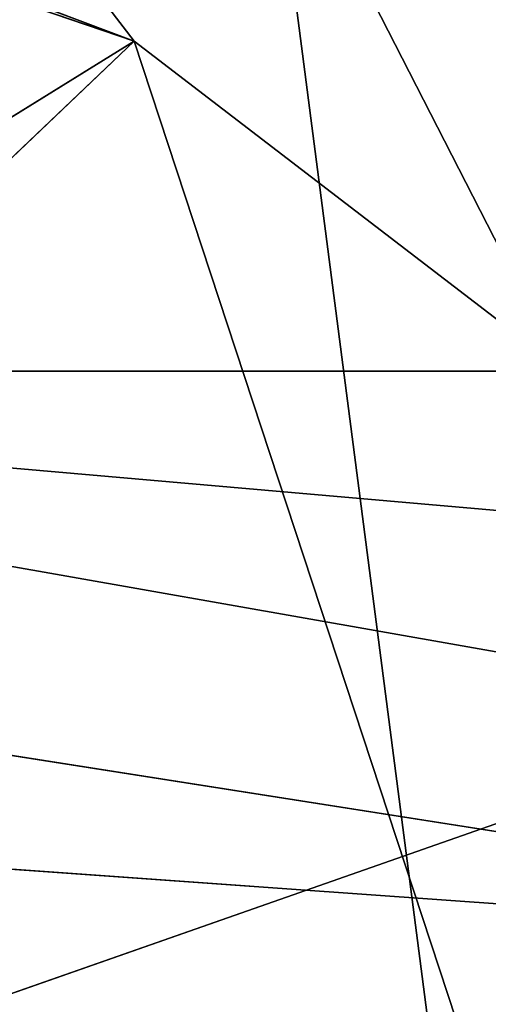
# Model space of a CAD drawing. Extents: x 0 to 200, y 0 to 535.
# Drawn here: x 73 to 76, y 402 to 408 of the extents above; entities that cross this region are included whole.
import ezdxf

# ---------------------------------------------------------------- set-up
doc = ezdxf.new("R2010")
doc.units = 0
doc.layers.get('0').update_dxf_attribs({"color": 13, "linetype": 'CONTINUOUS'})

# ---------------------------------------------------------------- blocks, each defined once
blk = doc.blocks.new('GROUP_54')
at = {"color": 250}
blk.add_line((224.4221987001235, 15.52964883036934, 1196.620818097261), (222.1928491167305, 21.8836974614201, 1200.482164843529), dxfattribs=at)
mesh = blk.add_polyface(dxfattribs=at)
corners = [(147.4293144126478, 51.86104136759875), (147.4293144126471, 36.40635355524144), (146.7532594216914, 44.1336974614201), (149.4369377967185, 28.91380108342803), (149.4369377967178, 59.35359383941216), (152.7151289532837, 66.38369746142008), (152.7151289532837, 21.8836974614201), (157.1642817028965, 72.73774609247086), (157.1642817028965, 15.52964883036934), (162.6492107906398, 78.22267518021496), (162.6492107906406, 10.04471974262595), (169.0032594216906, 82.67182792982773), (169.0032594216913, 5.595566993012465), (176.0333630436993, 85.9500190863929), (176.0333630436993, 2.317375836447297), (183.5259155155127, 87.95764247046436), (183.5259155155127, 0.3097524523772677), (191.2532594216913, 88.63369746142008), (191.2532594216913, -0.3663025385798903), (198.9806033278693, 87.95764247046364), (198.98060332787, 0.3097524523765458), (206.4731557996834, 85.95001908639361), (206.4731557996834, 2.317375836448019), (213.5032594216906, 82.67182792982773), (213.5032594216913, 5.595566993012465), (219.8573080527414, 78.22267518021496), (219.8573080527421, 10.04471974262523), (225.3422371404855, 72.73774609247158), (225.3422371404855, 15.52964883036934), (229.791389890099, 66.38369746142008), (229.791389890099, 21.8836974614201), (233.0695810466634, 59.35359383941289), (233.0695810466641, 28.91380108342803), (235.0772044307349, 51.86104136759875), (235.0772044307342, 36.40635355524144), (235.7532594216913, 44.1336974614201)]
mesh.append_faces([[corners[k] for k in face] for face in [(0, 1, 2), (34, 33, 35)]], dxfattribs={"vtx0": -1, "color": 250})
mesh.append_faces([[corners[k] for k in face] for face in [(1, 0, 3), (3, 5, 6), (6, 7, 8), (8, 9, 10), (10, 11, 12), (12, 13, 14), (14, 15, 16), (16, 17, 18), (18, 19, 20), (20, 21, 22), (22, 23, 24), (24, 25, 26), (26, 27, 28), (28, 29, 30), (30, 31, 32), (32, 33, 34)]], dxfattribs={"vtx0": -1, "vtx1": -1, "color": 250})
mesh.append_faces([[corners[k] for k in face] for face in [(3, 0, 4), (3, 4, 5), (6, 5, 7), (8, 7, 9), (10, 9, 11), (12, 11, 13), (14, 13, 15), (16, 15, 17), (18, 17, 19), (20, 19, 21), (22, 21, 23), (24, 23, 25), (26, 25, 27), (28, 27, 29), (30, 29, 31), (32, 31, 33)]], dxfattribs={"vtx0": -1, "vtx2": -1, "color": 250})
mesh = blk.add_polyface(dxfattribs=at)
corners = [(209.7761539386212, 15.52964883036934, 1186.834643857616), (222.1928491167305, 21.8836974614201, 1200.482164843529), (207.0618698623293, 21.8836974614201, 1190.371967734938), (224.4221987001235, 15.52964883036934, 1196.620818097261)]
mesh.append_faces([[corners[k] for k in face] for face in [(0, 1, 2), (1, 0, 3)]], dxfattribs={"vtx0": -1, "color": 250})
mesh = blk.add_polyface(dxfattribs=at)
corners = [(224.4221987001235, 15.52964883036934, 1196.620818097261), (238.5140262772385, 21.8836974614201, 1208.53087870768), (222.1928491167305, 21.8836974614201, 1200.482164843529), (240.2202965782657, 15.52964883036934, 1204.411577805862)]
mesh.append_faces([[corners[k] for k in face] for face in [(0, 1, 2), (1, 0, 3)]], dxfattribs={"vtx0": -1, "color": 250})
blk = doc.blocks.new('GROUP_59')
at = {"extrusion": (0, 0, -1)}
for centre in [(-99.66655391546986, 99.66655391546986), (-99.66655391546986, 99.66655391546986, -60)]:
    blk.add_circle(centre, 99.99999999999982, dxfattribs=at)
mesh = blk.add_polyface()
corners = [(1.090411763737478, 116.481553126932), (1.284212109619108, 81.75245832577431), (-0.331889108131088, 99.108528059727), (5.507898832951315, 133.3436629518959), (5.889610999273089, 64.94069932134512), (12.78634899026969, 149.1825108602284), (13.34437484601256, 49.18406783662747), (22.70461021073451, 163.5168414730775), (23.42199442264686, 34.9613211460459), (34.9613211460459, 175.9111134082929), (35.81626635786223, 22.70461021073451), (49.18406783662747, 185.9887329849272), (50.15059697071131, 12.78634899026969), (64.94069932134512, 193.4434968316674), (65.98944487904379, 5.507898832951315), (81.75245832577431, 198.0488957213206), (82.85155470400771, 1.090411763737478), (99.108528059727, 199.6649969390701), (100.224579771212, -0.331889108131088), (116.481553126932, 198.2426960672022), (117.5806495051654, 1.28421210961983), (133.3436629518959, 193.8252089979884), (134.3924085095939, 5.889610999273089), (149.1825108602284, 186.54675884067), (150.1490399943116, 13.34437484601256), (163.5168414730768, 176.6284976202052), (164.3717866848938, 23.42199442264686), (175.9111134082929, 164.3717866848938), (176.6284976202052, 35.81626635786223), (185.9887329849272, 150.1490399943116), (186.54675884067, 50.15059697071131), (193.4434968316666, 134.3924085095939), (193.8252089979884, 65.98944487904379), (198.0488957213199, 117.5806495051654), (198.2426960672022, 82.85155470400771), (199.6649969390708, 100.224579771212)]
mesh.append_faces([[corners[k] for k in face] for face in [(0, 1, 2), (34, 33, 35)]], dxfattribs={"vtx0": -1})
mesh.append_faces([[corners[k] for k in face] for face in [(1, 3, 4), (4, 5, 6), (6, 7, 8), (8, 9, 10), (10, 11, 12), (12, 13, 14), (14, 15, 16), (16, 17, 18), (18, 19, 20), (20, 21, 22), (22, 23, 24), (24, 25, 26), (26, 27, 28), (28, 29, 30), (30, 31, 32), (32, 33, 34)]], dxfattribs={"vtx0": -1, "vtx1": -1})
mesh.append_faces([[corners[k] for k in face] for face in [(1, 0, 3), (4, 3, 5), (6, 5, 7), (8, 7, 9), (10, 9, 11), (12, 11, 13), (14, 13, 15), (16, 15, 17), (18, 17, 19), (20, 19, 21), (22, 21, 23), (24, 23, 25), (26, 25, 27), (28, 27, 29), (30, 29, 31), (32, 31, 33)]], dxfattribs={"vtx0": -1, "vtx2": -1})
mesh = blk.add_polyface()
corners = [(1.284212109619108, 81.75245832577431, 60), (1.090411763737478, 116.481553126932, 60), (-0.331889108131088, 99.108528059727, 60), (5.507898832951315, 133.3436629518959, 60), (5.889610999273089, 64.94069932134512, 60), (12.78634899026969, 149.1825108602284, 60), (13.34437484601256, 49.18406783662747, 60), (22.70461021073451, 163.5168414730775, 60), (23.42199442264686, 34.9613211460459, 60), (34.9613211460459, 175.9111134082929, 60), (35.81626635786223, 22.70461021073451, 60), (49.18406783662747, 185.9887329849272, 60), (50.15059697071131, 12.78634899026969, 60), (64.94069932134512, 193.4434968316674, 60), (65.98944487904379, 5.507898832951315, 60), (81.75245832577431, 198.0488957213206, 60), (82.85155470400771, 1.090411763737478, 60), (99.108528059727, 199.6649969390701, 60), (100.224579771212, -0.331889108131088, 60), (116.481553126932, 198.2426960672022, 60), (117.5806495051654, 1.28421210961983, 60), (133.3436629518959, 193.8252089979884, 60), (134.3924085095939, 5.889610999273089, 60), (149.1825108602284, 186.54675884067, 60), (150.1490399943116, 13.34437484601256, 60), (163.5168414730768, 176.6284976202052, 60), (164.3717866848938, 23.42199442264686, 60), (175.9111134082929, 164.3717866848938, 60), (176.6284976202052, 35.81626635786223, 60), (185.9887329849272, 150.1490399943116, 60), (186.54675884067, 50.15059697071131, 60), (193.4434968316666, 134.3924085095939, 60), (193.8252089979884, 65.98944487904379, 60), (198.0488957213199, 117.5806495051654, 60), (198.2426960672022, 82.85155470400771, 60), (199.6649969390708, 100.224579771212, 60)]
mesh.append_faces([[corners[k] for k in face] for face in [(0, 1, 2), (33, 34, 35)]], dxfattribs={"vtx0": -1})
mesh.append_faces([[corners[k] for k in face] for face in [(1, 0, 3), (3, 4, 5), (5, 6, 7), (7, 8, 9), (9, 10, 11), (11, 12, 13), (13, 14, 15), (15, 16, 17), (17, 18, 19), (19, 20, 21), (21, 22, 23), (23, 24, 25), (25, 26, 27), (27, 28, 29), (29, 30, 31), (31, 32, 33)]], dxfattribs={"vtx0": -1, "vtx1": -1})
mesh.append_faces([[corners[k] for k in face] for face in [(3, 0, 4), (5, 4, 6), (7, 6, 8), (9, 8, 10), (11, 10, 12), (13, 12, 14), (15, 14, 16), (17, 16, 18), (19, 18, 20), (21, 20, 22), (23, 22, 24), (25, 24, 26), (27, 26, 28), (29, 28, 30), (31, 30, 32), (33, 32, 34)]], dxfattribs={"vtx0": -1, "vtx2": -1})
blk = doc.blocks.new('GROUP_57')
at = {"extrusion": (0, 0, -1)}
for centre in [(-44.43524182544868, 44.43524182544868), (-44.43524182544868, 44.43524182544868, -965)]:
    blk.add_circle(centre, 44.49999999999977, dxfattribs=at)
mesh = blk.add_polyface()
corners = [(1.091800888732911, 54.51473227712397), (0.2583414488152811, 39.082534742766), (-7.219114195322617e-13, 46.8350926361972), (1.858975660984885, 31.49261614544554), (3.50057029748753, 61.88811170114548), (4.753268175931214, 24.29595268012254), (7.15311898667685, 68.73119450557338), (8.853277380169493, 17.71121132451207), (11.93846611266017, 74.83605708215914), (14.03442656873822, 11.93846611266017), (17.71121132451207, 80.01720627072643), (20.13928914532253, 7.153118986678294), (24.29595268012182, 84.11721547496614), (26.98237194975189, 3.500570297488974), (31.49261614544409, 87.01150798991247), (34.35575137377195, 1.091800888732911), (39.082534742766, 88.61214220208208), (42.0353910147016, 0), (46.83509263619576, 88.87048365089737), (49.78794890813137, 0.2583414488138374), (54.51473227712397, 87.77868276216445), (57.37786750545327, 1.858975660984885), (61.88811170114403, 85.36991335340839), (64.5745309707741, 4.753268175931214), (68.73119450557267, 81.71736466421763), (71.15927232638529, 8.853277380170937), (74.83605708215842, 76.93201753823719), (76.93201753823647, 14.03442656873967), (80.01720627072643, 71.15927232638529), (81.71736466421908, 20.13928914532397), (84.11721547496471, 64.57453097077483), (85.36991335340839, 26.98237194975189), (87.01150798991104, 57.37786750545327), (87.77868276216302, 34.35575137377339), (88.61214220208063, 49.78794890813137), (88.87048365089737, 42.0353910147016)]
mesh.append_faces([[corners[k] for k in face] for face in [(0, 1, 2), (33, 34, 35)]], dxfattribs={"vtx0": -1})
mesh.append_faces([[corners[k] for k in face] for face in [(1, 0, 3), (3, 4, 5), (5, 6, 7), (7, 8, 9), (9, 10, 11), (11, 12, 13), (13, 14, 15), (15, 16, 17), (17, 18, 19), (19, 20, 21), (21, 22, 23), (23, 24, 25), (25, 26, 27), (27, 28, 29), (29, 30, 31), (31, 32, 33)]], dxfattribs={"vtx0": -1, "vtx1": -1})
mesh.append_faces([[corners[k] for k in face] for face in [(3, 0, 4), (5, 4, 6), (7, 6, 8), (9, 8, 10), (11, 10, 12), (13, 12, 14), (15, 14, 16), (17, 16, 18), (19, 18, 20), (21, 20, 22), (23, 22, 24), (25, 24, 26), (27, 26, 28), (29, 28, 30), (31, 30, 32), (33, 32, 34)]], dxfattribs={"vtx0": -1, "vtx2": -1})
mesh = blk.add_polyface()
corners = [(0.2583414488152811, 39.082534742766, 965), (1.091800888732911, 54.51473227712397, 965), (-7.219114195322617e-13, 46.8350926361972, 965), (1.858975660984885, 31.49261614544554, 965), (3.50057029748753, 61.88811170114548, 965), (4.753268175931214, 24.29595268012254, 965), (7.15311898667685, 68.73119450557338, 965), (8.853277380169493, 17.71121132451207, 965), (11.93846611266017, 74.83605708215914, 965), (14.03442656873822, 11.93846611266017, 965), (17.71121132451207, 80.01720627072643, 965), (20.13928914532253, 7.153118986678294, 965), (24.29595268012182, 84.11721547496614, 965), (26.98237194975189, 3.500570297488974, 965), (31.49261614544409, 87.01150798991247, 965), (34.35575137377195, 1.091800888732911, 965), (39.082534742766, 88.61214220208208, 965), (42.0353910147016, 0, 965), (46.83509263619576, 88.87048365089737, 965), (49.78794890813137, 0.2583414488138374, 965), (54.51473227712397, 87.77868276216445, 965), (57.37786750545327, 1.858975660984885, 965), (61.88811170114403, 85.36991335340839, 965), (64.5745309707741, 4.753268175931214, 965), (68.73119450557267, 81.71736466421763, 965), (71.15927232638529, 8.853277380170937, 965), (74.83605708215842, 76.93201753823719, 965), (76.93201753823647, 14.03442656873967, 965), (80.01720627072643, 71.15927232638529, 965), (81.71736466421908, 20.13928914532397, 965), (84.11721547496471, 64.57453097077483, 965), (85.36991335340839, 26.98237194975189, 965), (87.01150798991104, 57.37786750545327, 965), (87.77868276216302, 34.35575137377339, 965), (88.61214220208063, 49.78794890813137, 965), (88.87048365089737, 42.0353910147016, 965)]
mesh.append_faces([[corners[k] for k in face] for face in [(0, 1, 2), (34, 33, 35)]], dxfattribs={"vtx0": -1})
mesh.append_faces([[corners[k] for k in face] for face in [(1, 3, 4), (4, 5, 6), (6, 7, 8), (8, 9, 10), (10, 11, 12), (12, 13, 14), (14, 15, 16), (16, 17, 18), (18, 19, 20), (20, 21, 22), (22, 23, 24), (24, 25, 26), (26, 27, 28), (28, 29, 30), (30, 31, 32), (32, 33, 34)]], dxfattribs={"vtx0": -1, "vtx1": -1})
mesh.append_faces([[corners[k] for k in face] for face in [(1, 0, 3), (4, 3, 5), (6, 5, 7), (8, 7, 9), (10, 9, 11), (12, 11, 13), (14, 13, 15), (16, 15, 17), (18, 17, 19), (20, 19, 21), (22, 21, 23), (24, 23, 25), (26, 25, 27), (28, 27, 29), (30, 29, 31), (32, 31, 33)]], dxfattribs={"vtx0": -1, "vtx2": -1})
blk = doc.blocks.new('GROUP_58')
for p, q in [((5.736767700459728, 22.7604477506355, 60), (18.28105402418252, 18.03185402418283, 56.1796875)), ((5.961869531592356, 22.24999999999999, 16.15625), (18.28105402418252, 18.03185402418283, 12.1171875)), ((18.28105402418252, 18.03185402418283, 56.1796875), (12.22190970011568, 14.27402881438039, 60)), ((13.03374823719825, 13.03374823719897, 34.14843750000001), (18.28105402418252, 18.03185402418283, 38.55468750000001)), ((13.03374823719825, 13.03374823719897, 42.9609375), (18.28105402418252, 18.03185402418283, 47.36718750000001)), ((13.03374823719825, 13.03374823719897, 51.7734375), (18.28105402418252, 18.03185402418283, 56.1796875)), ((18.28105402418252, 18.03185402418283, 12.1171875), (13.03374823719897, 13.03374823719897, 16.5234375)), ((18.28105402418252, 18.03185402418283, 20.9296875), (13.03374823719825, 13.03374823719897, 25.3359375)), ((18.28105402418252, 18.03185402418283, 29.7421875), (13.03374823719825, 13.03374823719897, 34.14843750000001)), ((18.28105402418252, 18.03185402418283, 47.36718750000001), (13.03374823719825, 13.03374823719897, 51.7734375)), ((18.28105402418252, 18.03185402418283, 38.55468750000001), (13.03374823719825, 13.03374823719897, 42.9609375)), ((13.03374823719825, 13.03374823719897, 25.3359375), (18.28105402418252, 18.03185402418283, 29.7421875)), ((13.03374823719897, 13.03374823719897, 16.5234375), (18.28105402418252, 18.03185402418283, 20.9296875)), ((13.03374823719897, 13.03374823719897, 7.7109375), (18.28105402418252, 18.03185402418283, 12.1171875)), ((22.24999999999999, 5.961869531593077, 34.51562500000001), (18.28105402418252, 18.03185402418283, 38.55468750000001)), ((22.24999999999999, 5.961869531593077, 43.32812500000001), (18.28105402418252, 18.03185402418283, 47.36718750000001)), ((22.24999999999999, 5.961869531593077, 52.14062500000001), (18.28105402418252, 18.03185402418283, 56.1796875)), ((22.24999999999999, 5.961869531593077, 16.890625), (18.28105402418252, 18.03185402418283, 20.9296875)), ((22.24999999999999, 5.961869531593077, 8.078125), (18.28105402418252, 18.03185402418283, 12.1171875)), ((22.24999999999999, 5.961869531593077, 25.703125), (18.28105402418252, 18.03185402418283, 29.7421875)), ((25.99690000000032, 12.11127717184931, 56.54687500000001), (12.22190970011568, 14.27402881438039, 60)), ((25.99690000000032, 12.11127717184931, 12.484375), (13.03374823719897, 13.03374823719897, 16.5234375)), ((25.9968999999996, 12.11127717184931, 21.296875), (13.03374823719825, 13.03374823719897, 25.3359375)), ((25.99690000000032, 12.11127717184931, 30.109375), (13.03374823719825, 13.03374823719897, 34.14843750000001)), ((25.9968999999996, 12.11127717184931, 47.73437500000001), (13.03374823719825, 13.03374823719897, 51.7734375)), ((25.99690000000032, 12.11127717184931, 38.92187500000001), (13.03374823719825, 13.03374823719897, 42.9609375))]:
    blk.add_line(p, q)
for points in [[(8.638646971269935, 54.01780705291273, 10.6484375), (7.369200000000092, 44.37540000000014, 11.015625), (8.638646971269935, 34.73299294708756, 11.3828125), (12.360477171849, 25.74769999999991, 11.75), (18.28105402418252, 18.03185402418283, 12.1171875), (25.99690000000032, 12.11127717184931, 12.484375), (34.98219294708725, 8.389446971270246, 12.8515625), (44.62459999999983, 7.11999999999968, 13.21875), (54.26700705291242, 8.389446971270246, 13.5859375), (63.25230000000006, 12.11127717184931, 13.953125), (70.96814597581714, 18.03185402418283, 14.3203125), (76.88872282815066, 25.74769999999991, 14.6875), (80.61055302872973, 34.73299294708756, 15.0546875), (81.8800000000003, 44.37540000000014, 15.421875), (80.61055302872973, 54.01780705291273, 15.7890625)], [(8.638646971269935, 54.01780705291273, 19.4609375), (7.369200000000092, 44.37540000000014, 19.828125), (8.638646971269935, 34.73299294708756, 20.1953125), (12.360477171849, 25.74769999999991, 20.5625), (18.28105402418252, 18.03185402418283, 20.9296875), (25.9968999999996, 12.11127717184931, 21.296875), (34.98219294708725, 8.389446971270246, 21.6640625), (44.62459999999983, 7.11999999999968, 22.03125), (54.26700705291242, 8.389446971270246, 22.3984375), (63.25230000000006, 12.11127717184931, 22.765625), (70.96814597581714, 18.03185402418283, 23.1328125), (76.88872282815066, 25.74769999999991, 23.5), (80.61055302872973, 34.73299294708756, 23.8671875), (81.8800000000003, 44.37540000000014, 24.234375), (80.61055302872973, 54.01780705291273, 24.6015625)], [(8.638646971269935, 54.01780705291273, 28.27343750000001), (7.369200000000092, 44.37540000000014, 28.64062500000001), (8.638646971269935, 34.73299294708756, 29.00781250000001), (12.360477171849, 25.74769999999991, 29.37500000000001), (18.28105402418252, 18.03185402418283, 29.7421875), (25.99690000000032, 12.11127717184931, 30.109375), (34.98219294708725, 8.389446971270246, 30.47656250000001), (44.62459999999983, 7.11999999999968, 30.84375000000001), (54.26700705291242, 8.389446971270246, 31.21093750000001), (63.25230000000006, 12.11127717184931, 31.57812500000001), (70.96814597581714, 18.03185402418283, 31.94531250000001), (76.88872282815066, 25.74769999999991, 32.31250000000001), (80.61055302872973, 34.73299294708756, 32.6796875), (81.8800000000003, 44.37540000000014, 33.04687500000001), (80.61055302872973, 54.01780705291273, 33.4140625)], [(8.638646971269935, 54.01780705291273, 37.0859375), (7.369200000000092, 44.37540000000014, 37.45312500000001), (8.638646971269935, 34.73299294708756, 37.82031250000001), (12.360477171849, 25.74769999999991, 38.18750000000001), (18.28105402418252, 18.03185402418283, 38.55468750000001), (25.99690000000032, 12.11127717184931, 38.92187500000001), (34.98219294708725, 8.389446971270246, 39.28906250000001), (44.62459999999983, 7.11999999999968, 39.65625000000001), (54.26700705291242, 8.389446971270246, 40.02343750000001), (63.25230000000006, 12.11127717184931, 40.39062500000001), (70.96814597581714, 18.03185402418283, 40.7578125), (76.88872282815066, 25.74769999999991, 41.12500000000001), (80.61055302872973, 34.73299294708756, 41.49218750000001), (81.8800000000003, 44.37540000000014, 41.85937500000001), (80.61055302872973, 54.01780705291273, 42.22656250000001)], [(8.638646971269935, 54.01780705291273, 45.89843750000001), (7.369200000000092, 44.37540000000014, 46.265625), (8.638646971269935, 34.73299294708756, 46.63281250000001), (12.360477171849, 25.74769999999991, 47.00000000000001), (18.28105402418252, 18.03185402418283, 47.36718750000001), (25.9968999999996, 12.11127717184931, 47.73437500000001), (34.98219294708725, 8.389446971270246, 48.1015625), (44.62459999999983, 7.11999999999968, 48.46875), (54.26700705291242, 8.389446971270246, 48.83593750000001), (63.25230000000006, 12.11127717184931, 49.20312500000001), (70.96814597581714, 18.03185402418283, 49.57031250000001), (76.88872282815066, 25.74769999999991, 49.93750000000001), (80.61055302872973, 34.73299294708756, 50.30468750000001), (81.8800000000003, 44.37540000000014, 50.67187500000001), (80.61055302872973, 54.01780705291273, 51.03906250000001)], [(8.638646971269935, 54.01780705291273, 54.71093750000001), (7.369200000000092, 44.37540000000014, 55.07812500000001), (8.638646971269935, 34.73299294708756, 55.44531250000001), (12.360477171849, 25.74769999999991, 55.81250000000001), (18.28105402418252, 18.03185402418283, 56.1796875), (25.99690000000032, 12.11127717184931, 56.54687500000001), (34.98219294708725, 8.389446971270246, 56.91406250000001), (44.62459999999983, 7.11999999999968, 57.28125000000001), (54.26700705291242, 8.389446971270246, 57.64843750000001), (63.25230000000006, 12.11127717184931, 58.015625), (70.96814597581714, 18.03185402418283, 58.38281250000001), (76.88872282815066, 25.74769999999991, 58.75000000000001), (80.61055302872973, 34.73299294708756, 59.11718750000001), (81.8800000000003, 44.37540000000014, 59.48437500000001), (80.61055302872973, 54.01780705291273, 59.85156250000001)]]:
    blk.add_polyline3d(points)
blk.add_arc((41.20971446897192, 43.14701029025394, 60), 40.91383488043449, 200.9421743596164, 20.94217435961511)
mesh = blk.add_polyface()
corners = [(1.516300730136658, 56.0174475070623), (1.516300730136658, 32.98255249293767), (0, 44.49999999999999), (5.961869531592356, 66.74999999999999), (5.961869531592356, 22.24999999999999), (13.03374823719897, 75.96625176280172), (13.03374823719897, 13.03374823719897), (22.24999999999999, 83.03813046840762), (22.24999999999999, 5.961869531593077), (32.98255249293767, 87.48369926986331), (32.98255249293767, 1.516300730136658), (44.49999999999999, 88.99999999999997), (44.49999999999999, 0), (56.0174475070623, 87.48369926986331), (56.0174475070623, 1.516300730136658), (66.74999999999999, 83.03813046840762), (66.74999999999999, 5.961869531593077), (75.96625176280101, 75.96625176280172), (75.96625176280101, 13.03374823719897), (83.03813046840762, 66.74999999999999), (83.03813046840762, 22.24999999999999), (87.48369926986331, 56.0174475070623), (87.48369926986331, 32.98255249293767), (88.99999999999997, 44.49999999999999)]
mesh.append_faces([[corners[k] for k in face] for face in [(0, 1, 2), (22, 21, 23)]], dxfattribs={"vtx0": -1})
mesh.append_faces([[corners[k] for k in face] for face in [(1, 3, 4), (4, 5, 6), (6, 7, 8), (8, 9, 10), (10, 11, 12), (12, 13, 14), (14, 15, 16), (16, 17, 18), (18, 19, 20), (20, 21, 22)]], dxfattribs={"vtx0": -1, "vtx1": -1})
mesh.append_faces([[corners[k] for k in face] for face in [(1, 0, 3), (4, 3, 5), (6, 5, 7), (8, 7, 9), (10, 9, 11), (12, 11, 13), (14, 13, 15), (16, 15, 17), (18, 17, 19), (20, 19, 21)]], dxfattribs={"vtx0": -1, "vtx2": -1})
mesh = blk.add_polyface()
corners = [(1.669048401262086, 32.63617723357815, 60), (1.711076643440611, 53.81469488209022, 60), (0.2959601505381158, 43.22820261936014, 60), (3.313445564767454, 28.64386105962322, 60), (5.817960029566654, 63.6742020690693, 60), (5.736767700459728, 22.7604477506355, 60), (12.22190970011568, 14.27402881438039, 60), (12.33673299309909, 72.13481505911018, 60), (20.68252269015655, 7.755255850847953, 60), (20.8231519293542, 78.61995705876612, 60), (30.54202987713492, 3.648372464721188, 60), (30.69888141229685, 82.68767635796377, 60), (41.12852213986499, 2.233255971820137, 60), (41.29090679807884, 84.06076460868701, 60), (51.7205475256477, 3.606344222543385, 60), (51.87739906080892, 82.64564811578524, 60), (61.59627700859036, 7.674063521741749, 60), (61.736906247788, 78.53876472965848, 60), (70.08269594484547, 14.15920552139698, 60), (70.19751923782887, 72.01999176612676, 60), (76.6014689083779, 22.61981851143785, 60), (76.68266123748482, 63.53357282987165, 60), (80.70835229450394, 32.47932569841621, 60), (79.1059833731771, 57.65015952088393, 60), (80.75038053668247, 53.65784334692901, 60), (82.12346878740571, 43.06581796114629, 60)]
mesh.append_faces([[corners[k] for k in face] for face in [(0, 1, 2), (24, 22, 25)]], dxfattribs={"vtx0": -1})
mesh.append_faces([[corners[k] for k in face] for face in [(1, 3, 4), (4, 6, 7), (7, 8, 9), (9, 10, 11), (11, 12, 13), (13, 14, 15), (15, 16, 17), (17, 18, 19), (19, 20, 21), (21, 22, 23), (23, 22, 24)]], dxfattribs={"vtx0": -1, "vtx1": -1})
mesh.append_faces([[corners[k] for k in face] for face in [(1, 0, 3), (4, 3, 5), (4, 5, 6), (7, 6, 8), (9, 8, 10), (11, 10, 12), (13, 12, 14), (15, 14, 16), (17, 16, 18), (19, 18, 20), (21, 20, 22)]], dxfattribs={"vtx0": -1, "vtx2": -1})
mesh = blk.add_polyface()
corners = [(18.28105402418252, 18.03185402418283, 56.1796875), (5.736767700459728, 22.7604477506355, 60), (12.360477171849, 25.74769999999991, 55.81250000000001)]
mesh.append_faces([[corners[k] for k in face] for face in [(0, 1, 2)]])
mesh = blk.add_polyface()
corners = [(18.28105402418252, 18.03185402418283, 12.1171875), (5.961869531592356, 22.24999999999999, 16.15625), (12.360477171849, 25.74769999999991, 11.75)]
mesh.append_faces([[corners[k] for k in face] for face in [(0, 1, 2)]])
mesh = blk.add_polyface()
corners = [(18.28105402418252, 18.03185402418283, 47.36718750000001), (12.360477171849, 25.74769999999991, 47.00000000000001), (13.03374823719825, 13.03374823719897, 42.9609375)]
mesh.append_faces([[corners[k] for k in face] for face in [(0, 1, 2)]])
mesh = blk.add_polyface()
corners = [(18.28105402418252, 18.03185402418283, 56.1796875), (12.360477171849, 25.74769999999991, 55.81250000000001), (13.03374823719825, 13.03374823719897, 51.7734375)]
mesh.append_faces([[corners[k] for k in face] for face in [(0, 1, 2)]])
mesh = blk.add_polyface()
corners = [(18.28105402418252, 18.03185402418283, 20.9296875), (13.03374823719825, 13.03374823719897, 25.3359375), (12.360477171849, 25.74769999999991, 20.5625)]
mesh.append_faces([[corners[k] for k in face] for face in [(0, 1, 2)]])
mesh = blk.add_polyface()
corners = [(18.28105402418252, 18.03185402418283, 29.7421875), (13.03374823719825, 13.03374823719897, 34.14843750000001), (12.360477171849, 25.74769999999991, 29.37500000000001)]
mesh.append_faces([[corners[k] for k in face] for face in [(0, 1, 2)]])
mesh = blk.add_polyface()
corners = [(18.28105402418252, 18.03185402418283, 47.36718750000001), (13.03374823719825, 13.03374823719897, 51.7734375), (12.360477171849, 25.74769999999991, 47.00000000000001)]
mesh.append_faces([[corners[k] for k in face] for face in [(0, 1, 2)]])
mesh = blk.add_polyface()
corners = [(18.28105402418252, 18.03185402418283, 38.55468750000001), (13.03374823719825, 13.03374823719897, 42.9609375), (12.360477171849, 25.74769999999991, 38.18750000000001)]
mesh.append_faces([[corners[k] for k in face] for face in [(0, 1, 2)]])
mesh = blk.add_polyface()
corners = [(18.28105402418252, 18.03185402418283, 38.55468750000001), (12.360477171849, 25.74769999999991, 38.18750000000001), (13.03374823719825, 13.03374823719897, 34.14843750000001)]
mesh.append_faces([[corners[k] for k in face] for face in [(0, 1, 2)]])
mesh = blk.add_polyface()
corners = [(18.28105402418252, 18.03185402418283, 29.7421875), (12.360477171849, 25.74769999999991, 29.37500000000001), (13.03374823719825, 13.03374823719897, 25.3359375)]
mesh.append_faces([[corners[k] for k in face] for face in [(0, 1, 2)]])
mesh = blk.add_polyface()
corners = [(18.28105402418252, 18.03185402418283, 20.9296875), (12.360477171849, 25.74769999999991, 20.5625), (13.03374823719897, 13.03374823719897, 16.5234375)]
mesh.append_faces([[corners[k] for k in face] for face in [(0, 1, 2)]])
mesh = blk.add_polyface()
corners = [(18.28105402418252, 18.03185402418283, 12.1171875), (12.360477171849, 25.74769999999991, 11.75), (13.03374823719897, 13.03374823719897, 7.7109375)]
mesh.append_faces([[corners[k] for k in face] for face in [(0, 1, 2)]])
mesh = blk.add_polyface()
corners = [(18.28105402418252, 18.03185402418283, 56.1796875), (12.22190970011568, 14.27402881438039, 60), (5.736767700459728, 22.7604477506355, 60)]
mesh.append_faces([[corners[k] for k in face] for face in [(0, 1, 2)]])
mesh = blk.add_polyface()
corners = [(18.28105402418252, 18.03185402418283, 12.1171875), (13.03374823719897, 13.03374823719897, 16.5234375), (5.961869531592356, 22.24999999999999, 16.15625)]
mesh.append_faces([[corners[k] for k in face] for face in [(0, 1, 2)]])
mesh = blk.add_polyface()
corners = [(25.99690000000032, 12.11127717184931, 56.54687500000001), (12.22190970011568, 14.27402881438039, 60), (18.28105402418252, 18.03185402418283, 56.1796875)]
mesh.append_faces([[corners[k] for k in face] for face in [(0, 1, 2)]])
mesh = blk.add_polyface()
corners = [(22.24999999999999, 5.961869531593077, 34.51562500000001), (18.28105402418252, 18.03185402418283, 38.55468750000001), (13.03374823719825, 13.03374823719897, 34.14843750000001)]
mesh.append_faces([[corners[k] for k in face] for face in [(0, 1, 2)]])
mesh = blk.add_polyface()
corners = [(22.24999999999999, 5.961869531593077, 43.32812500000001), (18.28105402418252, 18.03185402418283, 47.36718750000001), (13.03374823719825, 13.03374823719897, 42.9609375)]
mesh.append_faces([[corners[k] for k in face] for face in [(0, 1, 2)]])
mesh = blk.add_polyface()
corners = [(22.24999999999999, 5.961869531593077, 52.14062500000001), (18.28105402418252, 18.03185402418283, 56.1796875), (13.03374823719825, 13.03374823719897, 51.7734375)]
mesh.append_faces([[corners[k] for k in face] for face in [(0, 1, 2)]])
mesh = blk.add_polyface()
corners = [(25.99690000000032, 12.11127717184931, 12.484375), (13.03374823719897, 13.03374823719897, 16.5234375), (18.28105402418252, 18.03185402418283, 12.1171875)]
mesh.append_faces([[corners[k] for k in face] for face in [(0, 1, 2)]])
mesh = blk.add_polyface()
corners = [(25.9968999999996, 12.11127717184931, 21.296875), (13.03374823719825, 13.03374823719897, 25.3359375), (18.28105402418252, 18.03185402418283, 20.9296875)]
mesh.append_faces([[corners[k] for k in face] for face in [(0, 1, 2)]])
mesh = blk.add_polyface()
corners = [(25.99690000000032, 12.11127717184931, 30.109375), (13.03374823719825, 13.03374823719897, 34.14843750000001), (18.28105402418252, 18.03185402418283, 29.7421875)]
mesh.append_faces([[corners[k] for k in face] for face in [(0, 1, 2)]])
mesh = blk.add_polyface()
corners = [(25.9968999999996, 12.11127717184931, 47.73437500000001), (13.03374823719825, 13.03374823719897, 51.7734375), (18.28105402418252, 18.03185402418283, 47.36718750000001)]
mesh.append_faces([[corners[k] for k in face] for face in [(0, 1, 2)]])
mesh = blk.add_polyface()
corners = [(25.99690000000032, 12.11127717184931, 38.92187500000001), (13.03374823719825, 13.03374823719897, 42.9609375), (18.28105402418252, 18.03185402418283, 38.55468750000001)]
mesh.append_faces([[corners[k] for k in face] for face in [(0, 1, 2)]])
mesh = blk.add_polyface()
corners = [(22.24999999999999, 5.961869531593077, 16.890625), (18.28105402418252, 18.03185402418283, 20.9296875), (13.03374823719897, 13.03374823719897, 16.5234375)]
mesh.append_faces([[corners[k] for k in face] for face in [(0, 1, 2)]])
mesh = blk.add_polyface()
corners = [(22.24999999999999, 5.961869531593077, 8.078125), (18.28105402418252, 18.03185402418283, 12.1171875), (13.03374823719897, 13.03374823719897, 7.7109375)]
mesh.append_faces([[corners[k] for k in face] for face in [(0, 1, 2)]])
mesh = blk.add_polyface()
corners = [(22.24999999999999, 5.961869531593077, 25.703125), (18.28105402418252, 18.03185402418283, 29.7421875), (13.03374823719825, 13.03374823719897, 25.3359375)]
mesh.append_faces([[corners[k] for k in face] for face in [(0, 1, 2)]])
mesh = blk.add_polyface()
corners = [(25.99690000000032, 12.11127717184931, 38.92187500000001), (18.28105402418252, 18.03185402418283, 38.55468750000001), (22.24999999999999, 5.961869531593077, 34.51562500000001)]
mesh.append_faces([[corners[k] for k in face] for face in [(0, 1, 2)]])
mesh = blk.add_polyface()
corners = [(25.9968999999996, 12.11127717184931, 47.73437500000001), (18.28105402418252, 18.03185402418283, 47.36718750000001), (22.24999999999999, 5.961869531593077, 43.32812500000001)]
mesh.append_faces([[corners[k] for k in face] for face in [(0, 1, 2)]])
mesh = blk.add_polyface()
corners = [(25.99690000000032, 12.11127717184931, 56.54687500000001), (18.28105402418252, 18.03185402418283, 56.1796875), (22.24999999999999, 5.961869531593077, 52.14062500000001)]
mesh.append_faces([[corners[k] for k in face] for face in [(0, 1, 2)]])
mesh = blk.add_polyface()
corners = [(25.9968999999996, 12.11127717184931, 21.296875), (18.28105402418252, 18.03185402418283, 20.9296875), (22.24999999999999, 5.961869531593077, 16.890625)]
mesh.append_faces([[corners[k] for k in face] for face in [(0, 1, 2)]])
mesh = blk.add_polyface()
corners = [(25.99690000000032, 12.11127717184931, 12.484375), (18.28105402418252, 18.03185402418283, 12.1171875), (22.24999999999999, 5.961869531593077, 8.078125)]
mesh.append_faces([[corners[k] for k in face] for face in [(0, 1, 2)]])
mesh = blk.add_polyface()
corners = [(25.99690000000032, 12.11127717184931, 30.109375), (18.28105402418252, 18.03185402418283, 29.7421875), (22.24999999999999, 5.961869531593077, 25.703125)]
mesh.append_faces([[corners[k] for k in face] for face in [(0, 1, 2)]])
mesh = blk.add_polyface()
corners = [(25.99690000000032, 12.11127717184931, 56.54687500000001), (20.68252269015655, 7.755255850847953, 60), (12.22190970011568, 14.27402881438039, 60)]
mesh.append_faces([[corners[k] for k in face] for face in [(0, 1, 2)]])
mesh = blk.add_polyface()
corners = [(25.99690000000032, 12.11127717184931, 12.484375), (22.24999999999999, 5.961869531593077, 16.890625), (13.03374823719897, 13.03374823719897, 16.5234375)]
mesh.append_faces([[corners[k] for k in face] for face in [(0, 1, 2)]])
mesh = blk.add_polyface()
corners = [(25.9968999999996, 12.11127717184931, 21.296875), (22.24999999999999, 5.961869531593077, 25.703125), (13.03374823719825, 13.03374823719897, 25.3359375)]
mesh.append_faces([[corners[k] for k in face] for face in [(0, 1, 2)]])
mesh = blk.add_polyface()
corners = [(25.99690000000032, 12.11127717184931, 30.109375), (22.24999999999999, 5.961869531593077, 34.51562500000001), (13.03374823719825, 13.03374823719897, 34.14843750000001)]
mesh.append_faces([[corners[k] for k in face] for face in [(0, 1, 2)]])
mesh = blk.add_polyface()
corners = [(25.9968999999996, 12.11127717184931, 47.73437500000001), (22.24999999999999, 5.961869531593077, 52.14062500000001), (13.03374823719825, 13.03374823719897, 51.7734375)]
mesh.append_faces([[corners[k] for k in face] for face in [(0, 1, 2)]])
mesh = blk.add_polyface()
corners = [(25.99690000000032, 12.11127717184931, 38.92187500000001), (22.24999999999999, 5.961869531593077, 43.32812500000001), (13.03374823719825, 13.03374823719897, 42.9609375)]
mesh.append_faces([[corners[k] for k in face] for face in [(0, 1, 2)]])
mesh = blk.add_polyface()
corners = [(22.24999999999999, 5.961869531593077, 8.078125), (13.03374823719897, 13.03374823719897), (22.24999999999999, 5.961869531593077), (13.03374823719897, 13.03374823719897, 7.7109375)]
mesh.append_faces([[corners[k] for k in face] for face in [(0, 1, 2), (1, 0, 3)]], dxfattribs={"vtx0": -1})
blk = doc.blocks.new('GROUP_9')
at = {"color": 250}
blk.add_blockref('GROUP_59', (0.331889108131088, 0.331889108131088), dxfattribs=at)
at = {"color": 250, "rotation": 353.0914170989327}
blk.add_blockref('GROUP_57', (50.4699630959885, 60.8150355330146, 110), dxfattribs=at)
blk.add_blockref('GROUP_54', (-91.32576632626828, 55.44903285121666, 1075))
at = {"color": 250, "zscale": 1.2, "rotation": 90.0000000000137}
blk.add_blockref('GROUP_58', (144.4447927950268, 55.10844136062425, 37.98033433959246), dxfattribs=at)
blk = doc.blocks.new('DIFFERENCE_6')
at = {"color": 250}
mesh = blk.add_polyface(dxfattribs=at)
corners = [(11.19227542669555, 35.06821351690046, 12.03620409642184), (14.21501111306261, 32.75774233420967, 13.38831311532473), (14.01551461679708, 32.7577423342104, 9.594532505095843), (8.222467946522459, 37.54308946019155, 15.6846681446646), (13.35323009882116, 33.4630032296268, 14.13362234303667), (9.282985378287423, 36.85492368555456, 19.13399412793276), (8.47961086946604, 37.54308946019155, 20.57469806196699)]
mesh.append_faces([[corners[k] for k in face] for face in [(0, 1, 2), (5, 3, 6)]], dxfattribs={"vtx0": -1, "color": 250})
mesh.append_faces([[corners[k] for k in face] for face in [(1, 3, 4), (4, 3, 5)]], dxfattribs={"vtx0": -1, "vtx1": -1, "color": 250})
mesh.append_faces([[corners[k] for k in face] for face in [(1, 0, 3)]], dxfattribs={"vtx0": -1, "vtx2": -1, "color": 250})
mesh = blk.add_polyface(dxfattribs=at)
corners = [(10.93818411981084, 37.54308946019228, 67.32884011830953), (14.13362234303595, 35.00508478161797, 66.43749641290486), (10.68140845931863, 37.54308946019228, 62.4457943495522), (17.13299421400134, 32.7577423342104, 68.87895037830742), (12.03620409642075, 36.73584520138564, 68.59845108503121), (17.34550168628297, 32.75774233420967, 72.9201578329516)]
mesh.append_faces([[corners[k] for k in face] for face in [(0, 1, 2), (3, 4, 5)]], dxfattribs={"vtx0": -1, "color": 250})
mesh.append_faces([[corners[k] for k in face] for face in [(1, 0, 3)]], dxfattribs={"vtx0": -1, "vtx1": -1, "color": 250})
mesh.append_faces([[corners[k] for k in face] for face in [(3, 0, 4)]], dxfattribs={"vtx0": -1, "vtx2": -1, "color": 250})
blk = doc.blocks.new('GROUP_125')
at = {"extrusion": (-0.0525125893827828, 0, 0.9986202621398764), "rotation": 90}
blk.add_blockref('DIFFERENCE_6', (-21.50000000000016, 2.098140207340424, -2.097690226297796), dxfattribs=at)
blk = doc.blocks.new('GROUP_17')
at = {"rotation": 270.0000000000019}
blk.add_blockref('GROUP_9', (-3.609557097661309e-12, 534.6990930517853), dxfattribs=at)
blk.add_blockref('GROUP_125', (59.74038902023695, 343.1669766088264, 1121.844154997178))

msp = doc.modelspace()

# ---------------------------------------------------------------- block references
msp.add_blockref('GROUP_17', (0, 0))

doc.saveas('drawing.dxf')
